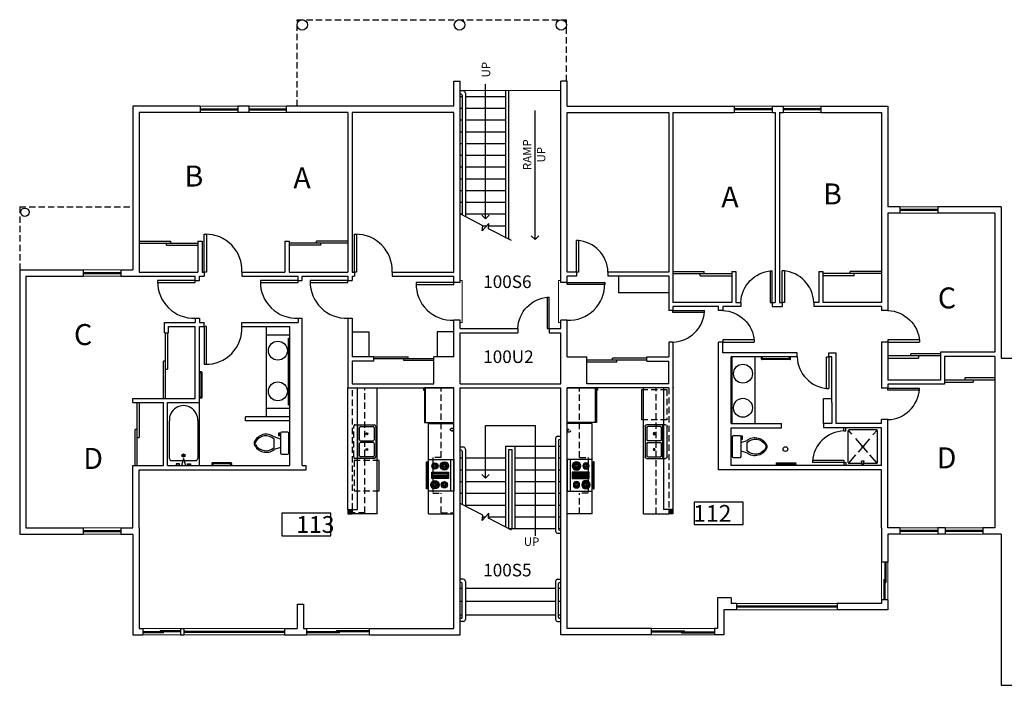
# Model space of a CAD drawing. Units: inches. Extents: x 24480 to 26754, y -6645 to -5222.
# Drawn here: x 24480 to 25419, y -6549 to -5914 of the extents above; entities that cross this region are included whole.
import ezdxf

# ---------------------------------------------------------------- set-up
doc = ezdxf.new("R2010")
doc.units = ezdxf.units.IN
doc.header["$LTSCALE"] = 48
doc.header["$MEASUREMENT"] = 0
doc.linetypes.add('HIDDEN2', pattern=[0.1875, 0.125, -0.0625])
for name, color, linetype in [('CABINETS', 7, 'Continuous'), ('Counters', 3, 'Continuous'), ('Doors', 2, 'Continuous'), ('MISC.', 1, 'Continuous'), ('PLUMBING&KIT', 4, 'Continuous'), ('ROOM_NO', 7, 'Continuous'), ('SECONDWALL', 8, 'Continuous'), ('SHELVES-BENCH', 6, 'Continuous'), ('Stairs', 1, 'Continuous'), ('Suite Room Number', 1, 'Continuous'), ('TEXT', 3, 'Continuous'), ('Walls', 5, 'Continuous'), ('Windows', 4, 'Continuous')]:
    doc.layers.add(name, color=color, linetype=linetype)
doc.styles.add('ATTR', font='romans.shx', dxfattribs={"width": 0.8, "height": 1.04})
doc.styles.get("Standard").update_dxf_attribs({"font": 'techb___.ttf'})
doc.dimstyles.get("Standard").update_dxf_attribs({"dimscale": 40, "dimtxt": 0.18, "dimasz": 0.18, "dimexe": 0.18, "dimexo": 0.0625, "dimgap": 0.09, "dimtad": 1, "dimtih": 1, "dimtoh": 1, "dimdec": 4, "dimzin": 3, "dimdsep": 46, "dimlunit": 4, "dimtxsty": 'Standard', "dimcen": 0.09, "dimadec": 0, "dimazin": 0, "dimtfac": 1, "dimtdec": 4, "dimtofl": 0, "dimtmove": 0, "dimatfit": 3, "dimldrblk": 'OPEN90', "dimfxl": 1, "dimtolj": 1, "dimtzin": 0, "dimarcsym": 0})

# ---------------------------------------------------------------- blocks, each defined once
blk = doc.blocks.new('_Open90')
at = {"color": 0, "linetype": 'ByBlock', "lineweight": -2}
for p, q in [((0, 0), (-1, 0)), ((-0.5, 0.5), (0, 0)), ((0, 0), (-0.5, -0.5))]:
    blk.add_line(p, q, dxfattribs=at)
blk = doc.blocks.new('DO-2-6')
at = {"layer": 'Doors'}
for p, q in [((-2, -30), (-2, 0)), ((-2, 0), (0, 0)), ((0, 0), (0, -30)), ((-2, -30), (0, -30))]:
    blk.add_line(p, q, dxfattribs=at)
blk.add_arc((1.02, 0.97), 31.04, 181.79161, 266.26635, dxfattribs=at)
blk = doc.blocks.new('TOILET')
for p, q in [((0, 9.5), (0, -9.5)), ((7, 10.5), (1, 10.5)), ((8, -9.5), (8, 9.5)), ((8, 4), (14, 6)), ((14, 4), (14, -4)), ((8, -4), (14, -6)), ((8, -7), (9.5, -7)), ((8.5, -8), (8, -8)), ((8.5, -10), (8.5, -8)), ((9.5, -7), (9.5, -10)), ((1, -10.5), (7, -10.5)), ((9.5, -10), (8.5, -10))]:
    blk.add_line(p, q)
for centre, radius, start, end in [((1, 9.5), 1, 90, 180), ((7, 9.5), 1, 0, 90), ((21.58, -3.52), 12.17, 22.02843, 128.53071), ((21.82, -4.2), 11.33, 31.05301, 133.63209), ((27.88, 0), 4, 335.73182, 24.26817), ((29, 0), 4, 344.86053, 15.13947), ((21.58, 3.52), 12.17, 231.46911, 337.97143), ((21.82, 4.2), 11.33, 226.36773, 328.94682), ((1, -9.5), 1, 180, 270), ((7, -9.5), 1, 270, 0)]:
    blk.add_arc(centre, radius, start, end)
at = {"style": 'ATTR', "width": 0.8, "flags": 9}
blk.add_attdef('ESTCODE', (0, 0), '', height=0.000000846, rotation=90, dxfattribs=at)
blk = doc.blocks.new('DBLSK32T')
for p, q in [((-16, -4), (16, -4)), ((-0.75, -18.5), (-0.75, -6.5)), ((0.75, -6.5), (0.75, -18.5))]:
    blk.add_line(p, q)
for points in [[(-14.5, 0), (14.5, 0)], [(-16, -19.5), (-16, -1.5)], [(-14.5, -18.5), (-14.5, -6.5)], [(-13.5, -5.5), (-1.75, -5.5)], [(1.75, -5.5), (13.5, -5.5)], [(14.5, -6.5), (14.5, -18.5)], [(16, -1.5), (16, -19.5)], [(14.5, -21), (-14.5, -21)], [(-1.75, -19.5), (-13.5, -19.5)], [(13.5, -19.5), (1.75, -19.5)]]:
    blk.add_lwpolyline(points)
for centre, radius in [((-7.5, -12.5), 1), ((-7.5, -12.5), 0.5), ((7.5, -12.5), 1), ((7.5, -12.5), 0.5)]:
    blk.add_circle(centre, radius)
for centre, radius, start, end in [((-14.5, -1.5), 1.5, 90, 180), ((14.5, -1.5), 1.5, 0, 90), ((-13.5, -6.5), 1, 90, 180), ((-1.75, -6.5), 1, 0, 90), ((1.75, -6.5), 1, 90, 180), ((13.5, -6.5), 1, 0, 90), ((-13.5, -18.5), 1, 180, 270), ((-1.75, -18.5), 1, 270, 0), ((1.75, -18.5), 1, 180, 270), ((13.5, -18.5), 1, 270, 0), ((-14.5, -19.5), 1.5, 180, 270), ((14.5, -19.5), 1.5, 270, 0)]:
    blk.add_arc(centre, radius, start, end)
blk = doc.blocks.new('RGOVN30T')
for p, q in [((0, -3), (30, -3)), ((12, -6), (18, -6)), ((13, -20), (13, -6)), ((14, -6), (14, -20)), ((15, -20), (15, -6)), ((16, -6), (16, -20)), ((17, -20), (17, -6)), ((6, -24), (6, -25)), ((8, -25), (8, -24)), ((18, -20), (12, -20)), ((22, -25), (22, -24)), ((24, -24), (24, -25))]:
    blk.add_line(p, q)
for points in [[(0, -24), (0, 0), (30, 0), (30, -24)], [(12, -21), (12, -5), (18, -5), (18, -21)], [(2, -26), (2, -25), (28, -25), (28, -26)]]:
    blk.add_lwpolyline(points, close=True)
for centre, radius in [((6, -9), 4), ((6, -9), 3), ((6, -9), 2), ((6, -9), 1), ((24, -9), 3), ((24, -9), 2), ((24, -9), 1), ((6, -18), 3), ((6, -18), 2), ((6, -18), 1), ((24, -18), 4), ((24, -18), 3), ((24, -18), 2), ((24, -18), 1)]:
    blk.add_circle(centre, radius)
blk = doc.blocks.new('REF2DT')
for p, q in [((0, -27.00004), (33, -27.00004)), ((31, -29.00004), (31, -28.00004)), ((32, -28.00004), (32, -29.00004)), ((32, -29.00004), (31, -29.00004))]:
    blk.add_line(p, q)
blk.add_lwpolyline([(0, -28.00004), (0, 0), (33, 0), (33, -28.00004)], close=True)

msp = doc.modelspace()

# ---------------------------------------------------------------- hatches: boundary and pattern name
at = {"layer": 'Walls'}
for points in [[(24797.02, -6381.35), (24793.02, -6381.35), (24793.02, -6385.35), (24797.02, -6385.35)], [(25103.02, -6385.35), (25099.02, -6385.35), (25099.02, -6381.35), (25103.02, -6381.35)]]:
    msp.add_hatch(color=256, dxfattribs=at).paths.add_polyline_path(points)

# ---------------------------------------------------------------- linework, layer by layer
for p, q in [((24802.52, -6332.52), (24802.52, -6300.52)), ((24805.02, -6315.77), (24817.02, -6315.77)), ((24817.02, -6317.27), (24805.02, -6317.27))]:
    msp.add_line(p, q)
for points in [[(24800.02, -6300.52), (24818.02, -6300.52)], [(24804.02, -6314.77), (24804.02, -6303.02)], [(24805.02, -6302.02), (24817.02, -6302.02)], [(24818.02, -6303.02), (24818.02, -6314.77)], [(24819.52, -6302.02), (24819.52, -6331.02)], [(24804.02, -6330.02), (24804.02, -6318.27)], [(24818.02, -6318.27), (24818.02, -6330.02)], [(24818.02, -6332.52), (24800.02, -6332.52)], [(24817.02, -6331.02), (24805.02, -6331.02)]]:
    msp.add_lwpolyline(points)
at = {"linetype": 'HIDDEN2'}
msp.add_lwpolyline([(24798.52, -6331.02), (24798.52, -6302.02)], dxfattribs=at)
for centre, radius in [((24811.02, -6309.02), 1), ((24811.02, -6309.02), 0.5), ((24811.02, -6324.02), 1), ((24811.02, -6324.02), 0.5)]:
    msp.add_circle(centre, radius)
for centre, start, end in [((24800.02, -6302.02), 90, 180), ((24800.02, -6331.02), 180, 270)]:
    msp.add_arc(centre, 1.5, start, end, dxfattribs=at)
for centre, radius, start, end in [((24818.02, -6302.02), 1.5, 0, 90), ((24805.02, -6303.02), 1, 90, 180), ((24817.02, -6303.02), 1, 0, 90), ((24805.02, -6314.77), 1, 180, 270), ((24805.02, -6318.27), 1, 90, 180), ((24817.02, -6314.77), 1, 270, 0), ((24817.02, -6318.27), 1, 0, 90), ((24805.02, -6330.02), 1, 180, 270), ((24817.02, -6330.02), 1, 270, 0), ((24818.02, -6331.02), 1.5, 270, 0)]:
    msp.add_arc(centre, radius, start, end)
at = {"layer": 'CABINETS', "linetype": 'HIDDEN2'}
for p, q in [((24797.52, -6381.35), (24797.52, -6265.35)), ((24809.02, -6384.35), (24809.02, -6265.35)), ((24882.02, -6331.7), (24882.02, -6265.35)), ((25014.02, -6331.7), (25014.02, -6265.35)), ((25087.02, -6385.35), (25087.02, -6265.35)), ((25099.02, -6265.35), (25099.02, -6381.35)), ((24874.02, -6331.7), (24874.02, -6365.7)), ((24882.02, -6331.7), (24874.02, -6331.7)), ((25014.02, -6331.7), (25022.02, -6331.7)), ((25022.02, -6331.7), (25022.02, -6365.7)), ((24874.02, -6365.7), (24882.02, -6365.7)), ((24882.02, -6384.35), (24882.02, -6365.7)), ((25022.02, -6365.7), (25014.02, -6365.7)), ((25014.02, -6385.35), (25014.02, -6365.7)), ((24809.02, -6384.35), (24797.02, -6384.35)), ((24882.02, -6384.35), (24894.02, -6384.35))]:
    msp.add_line(p, q, dxfattribs=at)
at = {"layer": 'Counters'}
for p, q in [((24715.02, -6206.85), (24715.02, -6292.85)), ((25181.02, -6235.85), (25181.02, -6299.35)), ((24821.02, -6385.35), (24821.02, -6265.35)), ((25075.02, -6385.35), (25075.02, -6265.35)), ((24870.02, -6333.7), (24870.02, -6299.35)), ((24870.02, -6299.35), (24894.02, -6299.35)), ((25026.02, -6299.35), (25002.02, -6299.35)), ((25026.02, -6333.7), (25026.02, -6299.35)), ((24870.02, -6385.35), (24870.02, -6363.7)), ((25026.02, -6385.35), (25026.02, -6363.7)), ((24821.02, -6385.35), (24797.02, -6385.35)), ((24870.02, -6385.35), (24894.02, -6385.35)), ((25026.02, -6385.35), (25002.02, -6385.35)), ((25075.02, -6385.35), (25099.02, -6385.35))]:
    msp.add_line(p, q, dxfattribs=at)
at = {"layer": 'Doors'}
for p, q in [((24656.02, -6118.85), (24658.02, -6118.85)), ((24656.02, -6154.85), (24656.02, -6118.85)), ((24658.02, -6118.85), (24658.02, -6154.85)), ((24799.28, -6118.85), (24801.28, -6118.85)), ((24799.28, -6154.85), (24799.28, -6118.85)), ((24801.28, -6118.85), (24801.28, -6154.85)), ((24594.02, -6125.35), (24624.06, -6125.35)), ((24594.02, -6127.35), (24624.06, -6127.35)), ((24619.97, -6127.35), (24650.02, -6127.35)), ((24619.97, -6129.35), (24619.97, -6127.35)), ((24619.97, -6129.35), (24650.02, -6129.35)), ((24624.06, -6127.35), (24624.06, -6125.35)), ((24793.02, -6127.35), (24737.02, -6127.35)), ((24767.06, -6127.35), (24737.02, -6127.35)), ((24767.06, -6129.35), (24737.02, -6129.35)), ((24793.02, -6125.35), (24762.97, -6125.35)), ((24762.97, -6127.35), (24762.97, -6125.35)), ((24767.06, -6129.35), (24767.06, -6127.35)), ((24658.02, -6154.85), (24656.02, -6154.85)), ((24801.28, -6154.85), (24799.28, -6154.85)), ((25103.02, -6154.35), (25132.91, -6154.35)), ((25103.02, -6156.35), (25132.91, -6156.35)), ((25128.82, -6158.35), (25128.82, -6156.35)), ((25128.82, -6156.35), (25159.02, -6156.35)), ((25128.82, -6158.35), (25159.02, -6158.35)), ((25132.91, -6156.35), (25132.91, -6154.35)), ((25275.95, -6156.35), (25246.02, -6156.35)), ((25275.95, -6158.35), (25246.02, -6158.35)), ((25271.87, -6156.35), (25271.87, -6154.35)), ((25302.02, -6154.35), (25271.87, -6154.35)), ((25302.02, -6156.35), (25271.87, -6156.35)), ((25275.95, -6158.35), (25275.95, -6156.35)), ((24611.52, -6162.85), (24611.52, -6164.85)), ((24647.52, -6162.85), (24611.52, -6162.85)), ((24611.52, -6164.85), (24647.52, -6164.85)), ((24647.52, -6164.85), (24647.52, -6162.85)), ((24709.52, -6162.85), (24709.52, -6164.85)), ((24745.52, -6162.85), (24709.52, -6162.85)), ((24709.52, -6164.85), (24745.52, -6164.85)), ((24745.52, -6164.85), (24745.52, -6162.85)), ((24757.02, -6162.85), (24757.02, -6164.85)), ((24793.02, -6162.85), (24757.02, -6162.85)), ((24757.02, -6164.85), (24793.02, -6164.85)), ((24793.02, -6164.85), (24793.02, -6162.85)), ((24858.02, -6164.85), (24858.02, -6166.85)), ((24894.02, -6164.85), (24858.02, -6164.85)), ((24858.02, -6166.85), (24894.02, -6166.85)), ((24894.02, -6166.85), (24894.02, -6164.85)), ((25002.02, -6164.85), (25038.02, -6164.85)), ((25002.02, -6166.85), (25002.02, -6164.85)), ((25038.02, -6166.85), (25002.02, -6166.85)), ((25038.02, -6164.85), (25038.02, -6166.85)), ((24619.02, -6275.35), (24619.02, -6212.86)), ((24621.02, -6212.86), (24621.02, -6247.4)), ((24658.02, -6206.85), (24656.02, -6206.85)), ((24656.02, -6206.85), (24656.02, -6242.85)), ((24658.02, -6242.85), (24658.02, -6206.85)), ((25358.02, -6234.85), (25308.02, -6234.85)), ((25329.77, -6234.85), (25329.77, -6232.85)), ((25358.02, -6232.85), (25329.77, -6232.85)), ((25337.31, -6234.85), (25337.31, -6236.85)), ((24617.02, -6275.35), (24617.02, -6239.85)), ((24619.02, -6239.85), (24617.02, -6239.85)), ((24656.02, -6242.85), (24658.02, -6242.85)), ((24817.91, -6235.85), (24850.55, -6235.85)), ((24875.02, -6237.6), (24817.91, -6237.6)), ((24846.47, -6239.35), (24846.47, -6237.6)), ((24875.02, -6239.35), (24846.47, -6239.35)), ((24850.55, -6237.6), (24850.55, -6235.85)), ((24850.55, -6237.6), (24850.55, -6235.85)), ((25021.02, -6238.72), (25078.12, -6238.72)), ((25021.02, -6240.47), (25049.57, -6240.47)), ((25045.48, -6238.72), (25045.48, -6236.97)), ((25078.12, -6236.97), (25045.48, -6236.97)), ((25045.48, -6238.72), (25045.48, -6236.97)), ((25049.57, -6240.47), (25049.57, -6238.72)), ((25308.02, -6236.85), (25337.31, -6236.85)), ((24619.02, -6247.4), (24621.02, -6247.4)), ((25410.02, -6257.85), (25362.02, -6257.85)), ((25362.02, -6259.85), (25389.31, -6259.85)), ((25381.77, -6257.85), (25381.77, -6255.85)), ((25410.02, -6255.85), (25381.77, -6255.85)), ((25389.31, -6257.85), (25389.31, -6259.85)), ((24592.02, -6339.35), (24592.02, -6279.35)), ((24594.02, -6279.35), (24594.02, -6312.64)), ((24590.02, -6339.35), (24590.02, -6305.1)), ((24592.02, -6305.1), (24590.02, -6305.1)), ((25266.02, -6306.35), (25266.02, -6303.35)), ((25266.02, -6306.35), (25268.02, -6306.35)), ((25268.02, -6306.35), (25268.02, -6303.35)), ((24592.02, -6312.64), (24594.02, -6312.64)), ((25266.02, -6336.35), (25266.02, -6339.35)), ((25266.02, -6336.35), (25268.02, -6336.35)), ((25268.02, -6336.35), (25268.02, -6339.35))]:
    msp.add_line(p, q, dxfattribs=at)
for centre, start, end in [((24657.52, -6153.37), 357.55649, 90.82965), ((24800.78, -6153.37), 357.55649, 90.82965), ((24646.05, -6164.35), 179.17035, 272.44351), ((24744.05, -6164.35), 179.17035, 272.44351), ((24791.55, -6164.35), 179.17035, 272.44351), ((24892.55, -6166.35), 179.17035, 272.44351), ((25003.49, -6166.35), 267.55649, 0.82965), ((24657.52, -6208.32), 269.17035, 2.44351)]:
    msp.add_arc(centre, 34.53, start, end, dxfattribs=at)
at = {"layer": 'MISC.'}
msp.add_line((25103.02, -6264.6), (25103.76, -6265.35), dxfattribs=at)
for centre, radius in [((24749.52, -5919.31), 5), ((24899.52, -5919.31), 5), ((24996.52, -5919.31), 5), ((24485.02, -6097.85), 4)]:
    msp.add_circle(centre, radius, dxfattribs=at)
at = {"layer": 'PLUMBING&KIT'}
for p, q in [((24736.52, -6281.85), (24736.52, -6217.85)), ((24736.52, -6217.85), (24737.52, -6217.85)), ((25159.52, -6299.35), (25159.52, -6235.85)), ((25187.48, -6237.85), (25187.48, -6235.85)), ((25214.65, -6238.35), (25187.98, -6238.35)), ((25188.48, -6236.85), (25188.48, -6235.85)), ((25188.98, -6237.35), (25213.65, -6237.35)), ((25214.15, -6236.85), (25214.15, -6235.85)), ((25215.15, -6237.85), (25215.15, -6235.85)), ((24653.52, -6250.09), (24651.52, -6250.09)), ((24652.52, -6251.09), (24651.52, -6251.09)), ((24653.02, -6273.59), (24653.02, -6251.59)), ((24654.02, -6274.59), (24654.02, -6250.59)), ((25073.19, -6295.84), (25073.19, -6266.84)), ((24652.52, -6274.09), (24651.52, -6274.09)), ((24653.52, -6275.09), (24651.52, -6275.09)), ((24651.52, -6339.35), (24651.52, -6279.35)), ((24737.5, -6281.85), (24736.52, -6281.85)), ((24727.12, -6311.1), (24727.12, -6308.1)), ((24727.12, -6308.1), (24728.12, -6308.1)), ((24728.12, -6308.1), (24728.12, -6310.1)), ((24728.62, -6308.6), (24728.62, -6327.6)), ((24735.62, -6307.6), (24729.62, -6307.6)), ((24736.62, -6327.6), (24736.62, -6308.6)), ((25270.02, -6336.35), (25270.02, -6306.35)), ((25273.72, -6309.46), (25270.36, -6305.59)), ((25297.02, -6305.35), (25271.02, -6305.35)), ((25297.67, -6305.59), (25293.76, -6310.1)), ((25298.02, -6336.35), (25298.02, -6306.35)), ((24728.62, -6314.1), (24722.62, -6312.1)), ((24722.62, -6322.1), (24722.62, -6314.1)), ((24728.62, -6311.1), (24727.12, -6311.1)), ((24728.12, -6310.1), (24728.62, -6310.1)), ((25288.89, -6326.97), (25277.39, -6313.7)), ((25290.35, -6314.04), (25279.57, -6326.48)), ((24636.27, -6330.76), (24636.27, -6328.76)), ((24728.62, -6322.1), (24722.62, -6324.1)), ((24729.62, -6328.6), (24735.62, -6328.6)), ((24735.52, -6328.6), (24735.62, -6328.6)), ((24632.33, -6337.85), (24629.33, -6337.85)), ((24629.33, -6337.85), (24629.33, -6338.85)), ((24632.33, -6339.35), (24632.33, -6337.85)), ((24636.17, -6332.74), (24634.46, -6339.35)), ((24635.27, -6329.76), (24637.27, -6329.76)), ((24636.17, -6332.74), (24638.08, -6339.35)), ((24640.01, -6337.85), (24643.01, -6337.85)), ((24640.01, -6339.35), (24640.01, -6337.85)), ((24643.01, -6337.85), (24643.01, -6338.85)), ((24663.16, -6337.35), (24663.16, -6339.35)), ((24681.66, -6336.85), (24663.66, -6336.85)), ((24680.66, -6337.85), (24664.66, -6337.85)), ((24682.16, -6337.35), (24682.16, -6339.35)), ((24822.85, -6363.59), (24822.85, -6334.59)), ((25201.33, -6337.35), (25201.33, -6339.35)), ((25201.83, -6336.85), (25219.83, -6336.85)), ((25202.83, -6337.85), (25218.83, -6337.85)), ((25220.33, -6337.35), (25220.33, -6339.35)), ((25277.15, -6329.27), (25270.36, -6337.1)), ((25283.29, -6337.35), (25271.02, -6337.35)), ((25285.42, -6335.31), (25282.67, -6335.31)), ((25283.91, -6339.35), (25282.67, -6335.31)), ((25284.18, -6339.35), (25285.42, -6335.31)), ((25297.02, -6337.35), (25284.79, -6337.35)), ((25297.67, -6337.1), (25290.84, -6329.22)), ((24629.33, -6338.85), (24631.33, -6338.85)), ((24631.33, -6338.85), (24631.33, -6339.35)), ((24643.01, -6338.85), (24641.01, -6338.85)), ((24641.01, -6338.85), (24641.01, -6339.35)), ((24664.16, -6338.35), (24664.16, -6339.35)), ((24681.16, -6338.35), (24681.16, -6339.35)), ((25202.33, -6338.35), (25202.33, -6339.35)), ((25219.33, -6338.35), (25219.33, -6339.35))]:
    msp.add_line(p, q, dxfattribs=at)
at = {"layer": 'PLUMBING&KIT', "linetype": 'HIDDEN2'}
for p, q in [((25073.19, -6266.84), (25097.19, -6266.84)), ((25097.19, -6266.84), (25097.19, -6295.84)), ((25097.19, -6295.84), (25073.19, -6295.84)), ((24822.85, -6334.59), (24798.85, -6334.59)), ((24798.85, -6334.59), (24798.85, -6363.59)), ((24798.85, -6363.59), (24822.85, -6363.59))]:
    msp.add_line(p, q, dxfattribs=at)
at = {"layer": 'PLUMBING&KIT'}
for points in [[(24622.77, -6332.76), (24622.77, -6296.76)], [(24649.77, -6296.76), (24649.77, -6332.76)], [(24648.27, -6334.76), (24624.27, -6334.76)]]:
    msp.add_lwpolyline(points, dxfattribs=at)
for centre, radius in [((24726.26, -6229.84), 9.04), ((25169.78, -6251.75), 9.04), ((24726.26, -6268.61), 9.04), ((25169.78, -6284.29), 9.04), ((24636.27, -6329.76), 1.5), ((24636.27, -6329.76), 1), ((25210.26, -6323.64), 2.27), ((25284.02, -6321.35), 0.789)]:
    msp.add_circle(centre, radius, dxfattribs=at)
for centre, radius, start, end in [((25187.98, -6237.85), 0.5, 180, 270), ((25188.98, -6236.85), 0.5, 180, 270), ((25213.65, -6236.85), 0.5, 270, 0), ((25214.65, -6237.85), 0.5, 270, 0), ((24652.52, -6251.59), 0.5, 0, 90), ((24653.52, -6250.59), 0.5, 0, 90), ((24652.52, -6273.59), 0.5, 270, 0), ((24653.52, -6274.59), 0.5, 270, 0), ((24636.27, -6295.78), 13.54, 355.83764, 184.16236), ((24715.03, -6321.62), 12.17, 51.46911, 157.97143), ((24729.62, -6308.6), 1, 90, 180), ((24735.62, -6308.6), 1, 0, 90), ((25271.02, -6306.35), 1, 90, 180), ((25297.02, -6306.35), 1, 0, 90), ((24707.62, -6318.1), 4, 164.86053, 195.13947), ((24715.03, -6314.58), 12.17, 202.02843, 308.53071), ((24708.74, -6318.1), 4, 155.73182, 204.26817), ((24714.8, -6322.3), 11.33, 46.36773, 148.94682), ((24714.8, -6313.9), 11.33, 211.05301, 313.63209), ((24729.62, -6327.6), 1, 180, 270), ((24735.62, -6327.6), 1, 270, 0), ((24624.88, -6332.75), 2.11, 180.50347, 253.23632), ((24647.66, -6332.75), 2.11, 286.76368, 359.49653), ((24663.66, -6337.35), 0.5, 90, 180), ((24664.66, -6338.35), 0.5, 90, 180), ((24680.66, -6338.35), 0.5, 0, 90), ((24681.66, -6337.35), 0.5, 0, 90), ((25201.83, -6337.35), 0.5, 90, 180), ((25202.83, -6338.35), 0.5, 90, 180), ((25218.83, -6338.35), 0.5, 0, 90), ((25219.83, -6337.35), 0.5, 0, 90), ((25271.02, -6336.35), 1, 180, 270), ((25297.02, -6336.35), 1, 270, 0)]:
    msp.add_arc(centre, radius, start, end, dxfattribs=at)
at = {"layer": 'ROOM_NO'}
for points in [[(25123.23, -6395.69), (25169.89, -6395.69), (25169.89, -6374.13), (25123.23, -6374.13)], [(24730, -6406.37), (24776.66, -6406.37), (24776.66, -6384.8), (24730, -6384.8)]]:
    msp.add_lwpolyline(points, close=True, dxfattribs=at)
at = {"layer": 'SECONDWALL', "lineweight": 18}
msp.add_line((24900.02, -5981.85), (24996.02, -5981.85), dxfattribs=at)
at = {"layer": 'SHELVES-BENCH'}
for p, q in [((25051.02, -6158.85), (25051.02, -6174.85)), ((25099.02, -6174.85), (25051.02, -6174.85)), ((24715.02, -6214.85), (24737.52, -6214.85)), ((24797.02, -6211.85), (24813.02, -6211.85)), ((24813.02, -6211.85), (24813.02, -6235.85)), ((24894.02, -6211.85), (24878.02, -6211.85)), ((24878.02, -6211.85), (24878.02, -6235.85)), ((25246.52, -6275.35), (25254.52, -6275.35)), ((25246.52, -6299.35), (25246.52, -6275.35)), ((24737.5, -6284.85), (24715.02, -6284.85))]:
    msp.add_line(p, q, dxfattribs=at)
at = {"layer": 'Stairs'}
for p, q in [((24903.02, -5982.24), (24900.02, -5982.24)), ((24901.02, -5985.24), (24900.02, -5985.24)), ((24900.02, -5987.42), (24902.02, -5987.42)), ((24902.02, -5986.24), (24902.02, -6100.55)), ((24905.02, -5984.24), (24905.02, -6102.11)), ((24905.02, -5987.42), (24943.52, -5987.42)), ((24943.52, -6122.12), (24943.52, -5981.85)), ((24946.52, -6123.67), (24946.52, -5981.85)), ((24900.02, -5998.63), (24902.02, -5998.63)), ((24905.02, -5998.63), (24943.52, -5998.63)), ((24900.02, -6009.84), (24902.02, -6009.84)), ((24905.02, -6009.84), (24943.52, -6009.84)), ((24900.02, -6021.05), (24902.02, -6021.05)), ((24905.02, -6021.05), (24943.52, -6021.05)), ((24900.02, -6032.26), (24902.02, -6032.26)), ((24905.02, -6032.26), (24943.52, -6032.26)), ((24900.02, -6043.47), (24902.02, -6043.47)), ((24905.02, -6043.47), (24943.52, -6043.47)), ((24900.02, -6054.68), (24902.02, -6054.68)), ((24905.02, -6054.68), (24943.52, -6054.68)), ((24900.02, -6065.89), (24902.02, -6065.89)), ((24905.02, -6065.89), (24943.52, -6065.89)), ((24900.02, -6077.1), (24902.02, -6077.1)), ((24905.02, -6077.1), (24943.52, -6077.1)), ((24900.02, -6088.31), (24902.02, -6088.31)), ((24905.02, -6088.31), (24943.52, -6088.31)), ((24900.02, -6099.52), (24902.02, -6099.52)), ((24921.67, -6110.82), (24900.03, -6099.51)), ((24905.02, -6099.52), (24943.52, -6099.52)), ((24927.41, -6108.64), (24921.12, -6115.7)), ((24921.12, -6115.7), (24921.67, -6110.82)), ((24921.5, -6110.73), (24925.56, -6110.73)), ((24927.05, -6113.63), (24927.41, -6108.64)), ((24927.26, -6110.73), (24943.52, -6110.73)), ((24948.92, -6124.91), (24927.05, -6113.63)), ((24943.15, -6121.94), (24943.52, -6121.94)), ((24991.02, -6313.45), (24991.02, -6401.85)), ((24993.02, -6311.45), (24996.02, -6311.45)), ((24994.02, -6315.45), (24994.02, -6399.85)), ((24995.02, -6314.45), (24996.02, -6314.45)), ((24903.02, -6321.78), (24900.02, -6321.78)), ((24901.02, -6324.78), (24900.02, -6324.78)), ((24902.02, -6325.78), (24902.02, -6376.54)), ((24905.02, -6323.78), (24905.02, -6378.11)), ((24943.52, -6320.91), (24991.02, -6320.91)), ((24943.52, -6398.12), (24943.52, -6320.91)), ((24946.52, -6399.67), (24946.52, -6323.91)), ((24946.52, -6323.91), (24949.52, -6323.91)), ((24949.52, -6399.38), (24949.52, -6323.91)), ((24952.52, -6399.38), (24952.52, -6320.91)), ((24994.02, -6320.91), (24996.02, -6320.91)), ((24900.02, -6332.12), (24902.02, -6332.12)), ((24905.02, -6332.12), (24943.52, -6332.12)), ((24952.52, -6332.12), (24991.02, -6332.12)), ((24994.02, -6332.12), (24996.02, -6332.12)), ((24900.02, -6343.33), (24902.02, -6343.33)), ((24905.02, -6343.33), (24943.52, -6343.33)), ((24952.52, -6343.33), (24991.02, -6343.33)), ((24994.02, -6343.33), (24996.02, -6343.33)), ((24900.02, -6354.54), (24902.02, -6354.54)), ((24905.02, -6354.54), (24943.52, -6354.54)), ((24952.52, -6354.54), (24991.02, -6354.54)), ((24994.02, -6354.54), (24996.02, -6354.54)), ((24900.02, -6365.75), (24902.02, -6365.75)), ((24905.02, -6365.75), (24943.52, -6365.75)), ((24952.52, -6365.75), (24991.02, -6365.75)), ((24994.02, -6365.75), (24996.02, -6365.75)), ((24921.67, -6386.81), (24900.03, -6375.51)), ((24905.02, -6376.96), (24943.52, -6376.96)), ((24927.41, -6384.64), (24921.12, -6391.7)), ((24927.05, -6389.62), (24927.41, -6384.64)), ((24952.52, -6376.96), (24991.02, -6376.96)), ((24990.31, -6376.96), (24991.02, -6376.96)), ((24994.02, -6376.96), (24996.02, -6376.96)), ((24921.12, -6391.7), (24921.67, -6386.81)), ((24921.52, -6388.17), (24924.27, -6388.17)), ((24948.92, -6400.91), (24927.05, -6389.62)), ((24927.15, -6388.17), (24943.52, -6388.17)), ((24952.52, -6388.17), (24991.02, -6388.17)), ((24994.02, -6388.17), (24996.02, -6388.17)), ((24946.52, -6399.38), (24991.02, -6399.38)), ((24993.02, -6403.85), (24996.02, -6403.85)), ((24994.02, -6399.38), (24996.02, -6399.38)), ((24995.02, -6400.85), (24996.02, -6400.85)), ((24903.02, -6447.77), (24900.02, -6447.77)), ((24901.02, -6450.77), (24900.02, -6450.77)), ((24905.02, -6449.77), (24905.02, -6485.98)), ((24991.02, -6449.77), (24991.02, -6485.98)), ((24993.02, -6447.77), (24996.02, -6447.77)), ((24995.02, -6450.77), (24996.02, -6450.77)), ((24900.02, -6456.1), (24902.02, -6456.1)), ((24902.02, -6483.98), (24902.02, -6451.77)), ((24905.02, -6456.1), (24991.02, -6456.1)), ((24994.02, -6483.98), (24994.02, -6451.77)), ((24994.02, -6456.1), (24996.02, -6456.1)), ((24902.02, -6468.85), (24900.02, -6468.85)), ((24991.02, -6468.85), (24905.02, -6468.85)), ((24996.02, -6468.85), (24994.02, -6468.85)), ((24900.02, -6481.6), (24902.02, -6481.6)), ((24901.02, -6484.98), (24900.02, -6484.98)), ((24903.02, -6487.98), (24900.02, -6487.98)), ((24905.02, -6481.6), (24991.02, -6481.6)), ((24993.02, -6487.98), (24996.02, -6487.98)), ((24994.02, -6481.6), (24996.02, -6481.6)), ((24995.02, -6484.98), (24996.02, -6484.98))]:
    msp.add_line(p, q, dxfattribs=at)
for centre, radius, start, end in [((24901.02, -5986.24), 1, 0, 90), ((24903.02, -5984.24), 2, 0, 90), ((24993.02, -6313.45), 2, 90, 180), ((24995.02, -6315.45), 1, 90, 180), ((24901.02, -6325.78), 1, 0, 90), ((24903.02, -6323.78), 2, 0, 90), ((24993.02, -6401.85), 2, 180, 270), ((24995.02, -6399.85), 1, 180, 270), ((24901.02, -6451.77), 1, 0, 90), ((24903.02, -6449.77), 2, 0, 90), ((24993.02, -6449.77), 2, 90, 180), ((24995.02, -6451.77), 1, 90, 180), ((24901.02, -6483.98), 1, 270, 0), ((24903.02, -6485.98), 2, 270, 0), ((24993.02, -6485.98), 2, 180, 270), ((24995.02, -6483.98), 1, 180, 270)]:
    msp.add_arc(centre, radius, start, end, dxfattribs=at)
at = {"layer": 'TEXT'}
msp.add_line((24971.77, -6406.35), (24971.77, -6301.19), dxfattribs=at)
at = {"layer": 'Walls', "linetype": 'HIDDEN2'}
for p, q in [((24744.52, -5914.31), (25001.52, -5914.31)), ((24744.52, -5996.85), (24744.52, -5914.31)), ((25001.52, -5972.85), (25001.52, -5914.31)), ((24480.02, -6092.85), (24480.02, -6152.85)), ((24480.02, -6092.85), (24586.01, -6092.85)), ((24892.11, -6303.78), (24894.02, -6303.78)), ((24892.11, -6306.26), (24894.02, -6306.26)), ((25003.92, -6305.05), (25002.02, -6305.05)), ((25003.92, -6307.53), (25002.02, -6307.53))]:
    msp.add_line(p, q, dxfattribs=at)
at = {"layer": 'Walls'}
for p, q in [((24894.02, -5972.85), (24900.02, -5972.85)), ((24894.02, -5996.85), (24894.02, -5972.85)), ((24900.02, -5996.85), (24900.02, -5972.85)), ((25002.02, -5972.85), (24996.02, -5972.85)), ((24996.02, -5996.85), (24996.02, -5972.85)), ((25002.02, -5996.85), (25002.02, -5972.85)), ((24588.02, -5996.85), (24588.02, -6152.85)), ((24652.02, -5996.85), (24588.02, -5996.85)), ((24652.02, -5996.85), (24652.02, -6002.85)), ((24688.02, -5996.85), (24688.02, -6002.85)), ((24698.52, -5996.85), (24688.02, -5996.85)), ((24698.52, -5996.85), (24698.52, -6002.85)), ((24793.02, -5996.85), (24734.52, -5996.85)), ((24734.52, -6002.85), (24734.52, -5996.85)), ((24894.02, -5996.85), (24793.02, -5996.85)), ((24900.02, -6158.35), (24900.02, -5996.85)), ((24996.02, -6158.35), (24996.02, -5996.85)), ((25002.02, -5996.85), (25103.02, -5996.85)), ((25103.02, -5996.85), (25161.52, -5996.85)), ((25161.52, -5996.85), (25161.52, -6002.85)), ((25197.52, -5996.85), (25197.52, -6002.85)), ((25197.52, -5996.85), (25208.02, -5996.85)), ((25208.02, -5996.85), (25208.02, -6002.85)), ((25244.02, -5996.85), (25244.02, -6002.85)), ((25244.02, -5996.85), (25308.02, -5996.85)), ((25308.02, -5996.85), (25308.02, -6092.85)), ((24594.02, -6002.85), (24594.02, -6154.85)), ((24652.02, -6002.85), (24594.02, -6002.85)), ((24698.52, -6002.85), (24688.02, -6002.85)), ((24793.02, -6002.85), (24734.52, -6002.85)), ((24793.02, -6002.85), (24793.02, -6154.85)), ((24797.02, -6002.85), (24797.02, -6154.85)), ((24894.02, -6002.85), (24797.02, -6002.85)), ((24894.02, -6154.85), (24894.02, -6002.85)), ((25002.02, -6154.85), (25002.02, -6002.85)), ((25002.02, -6002.85), (25099.02, -6002.85)), ((25099.02, -6002.85), (25099.02, -6154.85)), ((25103.02, -6002.85), (25103.02, -6183.85)), ((25103.02, -6002.85), (25161.52, -6002.85)), ((25197.52, -6002.85), (25200.52, -6002.85)), ((25200.52, -6002.85), (25200.52, -6183.85)), ((25204.52, -6002.85), (25208.02, -6002.85)), ((25204.52, -6002.85), (25204.52, -6183.85)), ((25244.02, -6002.85), (25302.02, -6002.85)), ((25302.02, -6002.85), (25302.02, -6183.85)), ((25319.52, -6092.85), (25308.02, -6092.85)), ((25319.52, -6092.85), (25319.52, -6098.85)), ((25416.02, -6092.85), (25355.52, -6092.85)), ((25355.52, -6092.85), (25355.52, -6098.85)), ((25416.02, -6092.85), (25416.02, -6236.85)), ((25308.02, -6098.85), (25308.02, -6191.6)), ((25319.52, -6098.85), (25308.02, -6098.85)), ((25410.02, -6098.85), (25355.52, -6098.85)), ((25410.02, -6098.85), (25410.02, -6231.35)), ((24650.02, -6125.35), (24650.02, -6154.85)), ((24650.02, -6125.35), (24654.02, -6125.35)), ((24654.02, -6125.35), (24654.02, -6154.85)), ((24733.02, -6125.35), (24733.02, -6154.85)), ((24733.02, -6125.35), (24737.02, -6125.35)), ((24737.02, -6125.35), (24737.02, -6154.85)), ((24480.02, -6152.85), (24540.52, -6152.85)), ((24480.02, -6152.85), (24480.02, -6404.85)), ((24486.02, -6158.85), (24540.52, -6158.85)), ((24486.02, -6158.85), (24486.02, -6398.85)), ((24540.52, -6152.85), (24540.52, -6158.85)), ((24576.52, -6152.85), (24576.52, -6158.85)), ((24576.52, -6152.85), (24588.02, -6152.85)), ((24576.52, -6158.85), (24647.52, -6158.85)), ((24594.02, -6154.85), (24650.02, -6154.85)), ((24647.52, -6162.85), (24647.52, -6158.85)), ((24651.52, -6162.85), (24651.52, -6158.85)), ((24651.52, -6158.85), (24656.02, -6158.85)), ((24654.02, -6154.85), (24656.02, -6154.85)), ((24656.02, -6154.85), (24656.02, -6158.85)), ((24692.02, -6154.85), (24692.02, -6158.85)), ((24692.02, -6154.85), (24733.02, -6154.85)), ((24692.02, -6158.85), (24745.52, -6158.85)), ((24737.02, -6154.85), (24793.02, -6154.85)), ((24745.52, -6162.85), (24745.52, -6158.85)), ((24749.52, -6162.85), (24749.52, -6158.85)), ((24749.52, -6158.85), (24793.02, -6158.85)), ((24793.02, -6158.85), (24793.02, -6162.85)), ((24797.02, -6154.85), (24799.28, -6154.85)), ((24797.02, -6158.85), (24797.02, -6162.85)), ((24797.02, -6158.85), (24799.28, -6158.85)), ((24799.28, -6154.85), (24799.28, -6158.85)), ((24835.28, -6154.85), (24835.28, -6158.85)), ((24835.28, -6154.85), (24894.02, -6154.85)), ((24835.28, -6158.85), (24894.02, -6158.85)), ((24894.02, -6164.85), (24894.02, -6158.85)), ((24900.02, -6164.85), (24900.02, -6158.35)), ((24996.02, -6164.85), (24996.02, -6158.35)), ((25011.02, -6154.85), (25002.02, -6154.85)), ((25011.02, -6158.85), (25002.02, -6158.85)), ((25002.02, -6164.85), (25002.02, -6158.85)), ((25011.02, -6154.85), (25011.02, -6158.85)), ((25041.02, -6154.85), (25041.02, -6158.85)), ((25099.02, -6154.85), (25041.02, -6154.85)), ((25099.02, -6158.85), (25041.02, -6158.85)), ((25099.02, -6158.85), (25099.02, -6191.6)), ((25159.02, -6154.35), (25163.02, -6154.35)), ((25159.02, -6154.35), (25159.02, -6183.85)), ((25163.02, -6154.35), (25163.02, -6183.85)), ((25242.02, -6154.35), (25246.02, -6154.35)), ((25242.02, -6154.35), (25242.02, -6183.85)), ((25246.02, -6154.35), (25246.02, -6183.85)), ((24647.52, -6162.85), (24651.52, -6162.85)), ((24745.52, -6162.85), (24749.52, -6162.85)), ((24793.02, -6162.85), (24797.02, -6162.85)), ((24900.02, -6164.85), (24894.02, -6164.85)), ((25002.02, -6164.85), (24996.02, -6164.85)), ((25159.02, -6183.85), (25103.02, -6183.85)), ((25146.52, -6187.85), (25103.02, -6187.85)), ((25103.02, -6187.85), (25103.02, -6191.6)), ((25146.52, -6191.6), (25146.52, -6187.85)), ((25150.52, -6187.85), (25150.52, -6191.6)), ((25167.77, -6187.85), (25150.52, -6187.85)), ((25163.02, -6183.85), (25167.77, -6183.85)), ((25167.77, -6183.85), (25167.77, -6187.85)), ((25197.77, -6183.85), (25200.52, -6183.85)), ((25197.77, -6183.85), (25197.77, -6187.85)), ((25197.77, -6187.85), (25207.27, -6187.85)), ((25204.52, -6183.85), (25207.27, -6183.85)), ((25207.27, -6183.85), (25207.27, -6187.85)), ((25242.02, -6183.85), (25237.27, -6183.85)), ((25237.27, -6183.85), (25237.27, -6187.85)), ((25302.02, -6187.85), (25237.27, -6187.85)), ((25302.02, -6183.85), (25246.02, -6183.85)), ((25302.02, -6187.85), (25302.02, -6191.6)), ((25103.02, -6191.6), (25099.02, -6191.6)), ((25150.52, -6191.6), (25146.52, -6191.6)), ((25308.02, -6191.6), (25302.02, -6191.6)), ((24618.02, -6212.86), (24618.02, -6202.85)), ((24618.02, -6202.85), (24647.52, -6202.85)), ((24647.52, -6198.85), (24647.52, -6202.85)), ((24647.52, -6198.85), (24651.52, -6198.85)), ((24651.52, -6198.85), (24651.52, -6202.85)), ((24651.52, -6202.85), (24656.02, -6202.85)), ((24656.02, -6206.85), (24656.02, -6202.85)), ((24692.02, -6206.85), (24692.02, -6202.85)), ((24692.02, -6202.85), (24745.52, -6202.85)), ((24745.52, -6198.85), (24749.52, -6198.85)), ((24745.52, -6198.85), (24745.52, -6202.85)), ((24749.52, -6339.35), (24749.52, -6198.85)), ((24793.02, -6198.85), (24797.02, -6198.85)), ((24793.02, -6198.85), (24793.02, -6265.35)), ((24797.02, -6198.85), (24797.02, -6235.85)), ((24894.02, -6235.85), (24894.02, -6200.85)), ((24900.02, -6200.85), (24894.02, -6200.85)), ((24900.02, -6208.85), (24900.02, -6200.85)), ((25002.02, -6200.85), (24996.02, -6200.85)), ((24996.02, -6208.85), (24996.02, -6200.85)), ((25002.02, -6235.85), (25002.02, -6200.85)), ((24618.02, -6212.86), (24622.02, -6212.86)), ((24622.02, -6206.85), (24647.52, -6206.85)), ((24622.02, -6212.86), (24622.02, -6206.85)), ((24647.52, -6275.35), (24647.52, -6206.85)), ((24651.52, -6279.35), (24651.52, -6206.85)), ((24651.52, -6206.85), (24656.02, -6206.85)), ((24692.02, -6206.85), (24737.52, -6206.85)), ((24737.52, -6339.35), (24737.52, -6206.85)), ((24900.02, -6208.85), (24955.04, -6208.85)), ((24900.02, -6261.35), (24900.02, -6212.85)), ((24900.02, -6212.85), (24955.04, -6212.85)), ((24955.04, -6208.85), (24955.04, -6212.85)), ((24985.04, -6208.85), (24996.02, -6208.85)), ((24985.04, -6208.85), (24985.04, -6212.85)), ((24985.04, -6212.85), (24996.02, -6212.85)), ((24996.02, -6261.35), (24996.02, -6212.85)), ((25099.02, -6221.6), (25099.02, -6235.85)), ((25103.02, -6221.6), (25099.02, -6221.6)), ((25103.02, -6221.6), (25103.02, -6385.35)), ((25150.52, -6221.6), (25146.52, -6221.6)), ((25146.52, -6343.35), (25146.52, -6221.6)), ((25150.52, -6231.85), (25150.52, -6221.6)), ((25302.02, -6221.6), (25302.02, -6265.6)), ((25308.02, -6221.6), (25302.02, -6221.6)), ((25308.02, -6221.6), (25308.02, -6257.85)), ((25221.52, -6231.85), (25150.52, -6231.85)), ((25221.52, -6235.85), (25221.52, -6231.85)), ((25251.52, -6231.85), (25258.52, -6231.85)), ((25251.52, -6235.85), (25251.52, -6231.85)), ((25258.52, -6299.35), (25258.52, -6231.85)), ((25358.02, -6231.35), (25358.02, -6257.85)), ((25410.02, -6231.35), (25358.02, -6231.35)), ((24817.91, -6235.85), (24796.97, -6235.85)), ((24817.91, -6239.85), (24797.02, -6239.85)), ((24797.02, -6239.85), (24797.02, -6261.35)), ((24817.91, -6239.85), (24817.91, -6235.85)), ((24894.02, -6235.85), (24875.02, -6235.85)), ((24875.02, -6261.35), (24875.02, -6235.85)), ((25002.02, -6235.85), (25021.02, -6235.85)), ((25021.02, -6261.35), (25021.02, -6235.85)), ((25078.12, -6235.85), (25099.02, -6235.85)), ((25078.12, -6239.85), (25078.12, -6235.85)), ((25078.12, -6239.85), (25099.02, -6239.85)), ((25099.02, -6261.35), (25099.02, -6239.85)), ((25158.52, -6299.35), (25158.52, -6235.85)), ((25221.52, -6235.85), (25158.52, -6235.85)), ((25254.52, -6235.85), (25251.52, -6235.85)), ((25254.52, -6279.35), (25254.52, -6235.85)), ((25362.02, -6235.35), (25362.02, -6261.85)), ((25410.02, -6235.35), (25362.02, -6235.35)), ((25410.02, -6235.35), (25410.02, -6398.85)), ((25416.02, -6236.85), (25433.52, -6236.85)), ((24797.02, -6261.35), (24875.02, -6261.35)), ((24900.02, -6261.35), (24996.02, -6261.35)), ((25099.02, -6261.35), (25021.02, -6261.35)), ((25358.02, -6257.85), (25308.02, -6257.85)), ((25308.02, -6261.85), (25308.02, -6265.6)), ((25362.02, -6261.85), (25308.02, -6261.85)), ((24793.02, -6265.35), (24894.02, -6265.35)), ((24793.02, -6381.35), (24793.02, -6265.35)), ((24802.02, -6381.35), (24802.02, -6265.35)), ((24894.02, -6494.85), (24894.02, -6265.35)), ((24900.02, -6265.35), (24996.02, -6265.35)), ((24900.02, -6500.85), (24900.02, -6265.35)), ((24996.02, -6500.85), (24996.02, -6265.35)), ((25002.02, -6494.85), (25002.02, -6265.35)), ((25099.02, -6265.35), (25002.02, -6265.35)), ((25094.02, -6265.35), (25094.02, -6381.35)), ((25308.02, -6265.6), (25302.02, -6265.6)), ((24588.02, -6279.35), (24588.02, -6275.35)), ((24588.02, -6275.35), (24647.52, -6275.35)), ((24588.02, -6279.35), (24617.02, -6279.35)), ((24617.02, -6339.35), (24617.02, -6279.35)), ((24621.02, -6339.35), (24621.02, -6279.35)), ((24621.02, -6279.35), (24651.52, -6279.35)), ((25254.52, -6279.35), (25254.52, -6283.35)), ((25254.52, -6283.35), (25254.52, -6299.35)), ((24737.52, -6292.85), (24695.52, -6292.85)), ((24695.52, -6296.85), (24695.52, -6292.85)), ((24737.52, -6296.85), (24695.52, -6296.85)), ((25158.52, -6299.35), (25206.52, -6299.35)), ((25206.52, -6303.35), (25206.52, -6299.35)), ((25246.52, -6299.35), (25246.52, -6303.35)), ((25254.52, -6299.35), (25246.52, -6299.35)), ((25302.02, -6299.35), (25258.52, -6299.35)), ((25302.02, -6299.35), (25302.02, -6295.6)), ((25308.02, -6295.6), (25302.02, -6295.6)), ((25308.02, -6398.85), (25308.02, -6295.6)), ((25158.52, -6303.35), (25206.52, -6303.35)), ((25158.52, -6339.35), (25158.52, -6303.35)), ((25302.02, -6303.35), (25246.52, -6303.35)), ((25302.02, -6339.35), (25302.02, -6303.35)), ((24588.02, -6398.85), (24588.02, -6339.35)), ((24588.02, -6339.35), (24617.02, -6339.35)), ((24594.02, -6398.85), (24594.02, -6343.35)), ((24594.02, -6343.35), (24749.52, -6343.35)), ((24621.02, -6339.35), (24737.52, -6339.35)), ((24749.52, -6339.35), (24753.27, -6339.35)), ((24749.52, -6343.35), (24753.27, -6343.35)), ((24753.27, -6343.35), (24753.27, -6339.35)), ((25302.02, -6343.35), (25146.52, -6343.35)), ((25302.02, -6339.35), (25158.52, -6339.35)), ((25302.02, -6398.85), (25302.02, -6343.35)), ((24793.02, -6381.35), (24793.02, -6385.35)), ((24793.02, -6381.35), (24802.02, -6381.35)), ((24797.02, -6381.35), (24797.02, -6385.35)), ((25103.02, -6381.35), (25094.02, -6381.35)), ((25099.02, -6381.35), (25099.02, -6385.35)), ((24793.02, -6385.35), (24797.02, -6385.35)), ((25103.02, -6385.35), (25099.02, -6385.35)), ((24486.02, -6398.85), (24540.52, -6398.85)), ((24540.52, -6398.85), (24540.52, -6404.85)), ((24576.52, -6398.85), (24576.52, -6404.85)), ((24576.52, -6398.85), (24588.02, -6398.85)), ((24594.02, -6398.85), (24594.02, -6494.85)), ((25302.02, -6398.85), (25302.02, -6431.35)), ((25319.52, -6398.85), (25308.02, -6398.85)), ((25319.52, -6398.85), (25319.52, -6404.85)), ((25355.52, -6398.85), (25355.52, -6404.85)), ((25362.52, -6398.85), (25355.52, -6398.85)), ((25362.52, -6398.85), (25362.52, -6404.85)), ((25410.02, -6398.85), (25398.52, -6398.85)), ((25398.52, -6398.85), (25398.52, -6404.85)), ((24480.02, -6404.85), (24540.52, -6404.85)), ((24576.52, -6404.85), (24588.02, -6404.85)), ((24588.02, -6404.85), (24588.02, -6500.85)), ((25319.52, -6404.85), (25308.02, -6404.85)), ((25308.02, -6404.85), (25308.02, -6431.35)), ((25362.52, -6404.85), (25355.52, -6404.85)), ((25416.02, -6404.85), (25398.52, -6404.85)), ((25416.02, -6404.85), (25416.02, -6548.85)), ((25308.02, -6431.35), (25302.02, -6431.35)), ((25158.52, -6465.35), (25145.52, -6465.35)), ((25145.52, -6465.35), (25145.52, -6494.85)), ((25158.52, -6465.35), (25158.52, -6470.85)), ((25308.02, -6467.35), (25302.02, -6467.35)), ((25302.02, -6467.35), (25302.02, -6470.85)), ((25308.02, -6467.35), (25308.02, -6476.85)), ((24744.52, -6471.35), (24750.52, -6471.35)), ((24744.52, -6471.35), (24744.52, -6494.85)), ((24750.52, -6471.35), (24750.52, -6494.85)), ((25163.52, -6476.85), (25151.52, -6476.85)), ((25151.52, -6476.85), (25151.52, -6494.85)), ((25163.52, -6470.85), (25158.52, -6470.85)), ((25163.52, -6470.85), (25163.52, -6476.85)), ((25302.02, -6470.85), (25259.52, -6470.85)), ((25259.52, -6470.85), (25259.52, -6476.85)), ((25308.02, -6476.85), (25259.52, -6476.85)), ((24594.02, -6494.85), (24597.52, -6494.85)), ((24597.52, -6494.85), (24597.52, -6500.85)), ((24633.52, -6494.85), (24633.52, -6500.85)), ((24633.52, -6494.85), (24636.52, -6494.85)), ((24636.52, -6494.85), (24636.52, -6500.85)), ((24732.52, -6494.85), (24732.52, -6500.85)), ((24732.52, -6494.85), (24744.02, -6494.85)), ((24744.02, -6494.85), (24744.52, -6494.85)), ((24750.52, -6494.85), (24753.52, -6494.85)), ((24753.52, -6494.85), (24753.52, -6500.85)), ((24813.52, -6500.85), (24813.52, -6494.85)), ((24813.52, -6494.85), (24894.02, -6494.85)), ((25082.52, -6494.85), (25002.02, -6494.85)), ((25082.52, -6500.85), (25082.52, -6494.85)), ((25142.52, -6494.85), (25142.52, -6500.85)), ((25145.52, -6494.85), (25142.52, -6494.85)), ((25151.52, -6494.85), (25151.52, -6500.85)), ((24588.02, -6500.85), (24597.52, -6500.85)), ((24633.52, -6500.85), (24636.52, -6500.85)), ((24732.52, -6500.85), (24744.02, -6500.85)), ((24744.02, -6500.85), (24753.52, -6500.85)), ((24813.52, -6500.85), (24900.02, -6500.85)), ((25082.52, -6500.85), (24996.02, -6500.85)), ((25151.52, -6500.85), (25142.52, -6500.85)), ((25416.02, -6548.85), (25476.52, -6548.85))]:
    msp.add_line(p, q, dxfattribs=at)
at = {"layer": 'Walls', "lineweight": 15}
for p, q in [((24900.02, -6162.85), (24902.02, -6162.85)), ((24902.02, -6202.85), (24902.02, -6162.85)), ((24994.02, -6202.85), (24994.02, -6162.85)), ((24996.02, -6162.85), (24994.02, -6162.85)), ((24902.02, -6202.85), (24900.02, -6202.85)), ((24994.02, -6202.85), (24996.02, -6202.85))]:
    msp.add_line(p, q, dxfattribs=at)
at = {"layer": 'Walls', "linetype": 'HIDDEN2'}
for centre in [(24892.11, -6305.02), (25003.92, -6306.29)]:
    msp.add_circle(centre, 1.24, dxfattribs=at)
at = {"layer": 'Windows', "lineweight": 13}
for p, q in [((24688.02, -5996.85), (24652.02, -5996.85)), ((24734.52, -5996.85), (24698.52, -5996.85)), ((25161.52, -5996.85), (25197.52, -5996.85)), ((25208.02, -5996.85), (25244.02, -5996.85)), ((24652.02, -6002.85), (24688.02, -6002.85)), ((24698.52, -6002.85), (24734.52, -6002.85)), ((25197.52, -6002.85), (25161.52, -6002.85)), ((25244.02, -6002.85), (25208.02, -6002.85)), ((25355.52, -6092.85), (25319.52, -6092.85)), ((25319.52, -6098.85), (25355.52, -6098.85)), ((24540.52, -6152.85), (24576.52, -6152.85)), ((24576.52, -6158.85), (24540.52, -6158.85)), ((24576.52, -6398.85), (24540.52, -6398.85)), ((25319.52, -6398.85), (25355.52, -6398.85)), ((25362.52, -6398.85), (25398.52, -6398.85)), ((24540.52, -6404.85), (24576.52, -6404.85)), ((25355.52, -6404.85), (25319.52, -6404.85)), ((25398.52, -6404.85), (25362.52, -6404.85)), ((25302.02, -6467.35), (25302.02, -6431.35)), ((25308.02, -6467.35), (25308.02, -6431.35)), ((25259.52, -6470.85), (25163.52, -6470.85)), ((25259.52, -6476.85), (25163.52, -6476.85)), ((24597.52, -6494.85), (24633.52, -6494.85)), ((24636.52, -6494.85), (24732.52, -6494.85)), ((24753.52, -6494.85), (24813.52, -6494.85)), ((25142.52, -6494.85), (25082.52, -6494.85)), ((24597.52, -6500.85), (24633.52, -6500.85)), ((24636.52, -6500.85), (24732.52, -6500.85)), ((24813.52, -6500.85), (24753.52, -6500.85)), ((25082.52, -6500.85), (25142.52, -6500.85))]:
    msp.add_line(p, q, dxfattribs=at)
at = {"layer": 'Windows'}
for p, q in [((24652.02, -5999.35), (24688.02, -5999.35)), ((24698.52, -5999.35), (24734.52, -5999.35)), ((25197.52, -5999.35), (25161.52, -5999.35)), ((25244.02, -5999.35), (25208.02, -5999.35)), ((24652.02, -6000.35), (24688.02, -6000.35)), ((24698.52, -6000.35), (24734.52, -6000.35)), ((25197.52, -6000.35), (25161.52, -6000.35)), ((25244.02, -6000.35), (25208.02, -6000.35)), ((25355.52, -6095.35), (25319.52, -6095.35)), ((25355.52, -6096.35), (25319.52, -6096.35)), ((24540.52, -6155.35), (24576.52, -6155.35)), ((24540.52, -6156.35), (24576.52, -6156.35)), ((24540.52, -6401.35), (24576.52, -6401.35)), ((24540.52, -6402.35), (24576.52, -6402.35)), ((25355.52, -6401.35), (25319.52, -6401.35)), ((25355.52, -6402.35), (25319.52, -6402.35)), ((25398.52, -6401.35), (25362.52, -6401.35)), ((25398.52, -6402.35), (25362.52, -6402.35)), ((25305.02, -6431.35), (25305.02, -6467.35)), ((25305.02, -6431.35), (25305.02, -6467.35)), ((25306.02, -6431.35), (25306.02, -6450.85)), ((25304.02, -6447.85), (25304.02, -6467.35)), ((25304.02, -6447.85), (25305.02, -6447.85)), ((25305.02, -6450.85), (25306.02, -6450.85)), ((25259.52, -6473.35), (25163.52, -6473.35)), ((25259.52, -6474.35), (25163.52, -6474.35)), ((24633.52, -6497.85), (24597.52, -6497.85)), ((24633.52, -6497.85), (24597.52, -6497.85)), ((24633.52, -6496.85), (24614.02, -6496.85)), ((24614.02, -6497.85), (24614.02, -6496.85)), ((24617.02, -6498.85), (24617.02, -6497.85)), ((24636.52, -6497.35), (24732.52, -6497.35)), ((24813.52, -6497.85), (24753.52, -6497.85)), ((24801.52, -6497.85), (24765.52, -6497.85)), ((24813.52, -6496.85), (24782.02, -6496.85)), ((24782.02, -6497.85), (24782.02, -6496.85)), ((24785.02, -6498.85), (24785.02, -6497.85)), ((25082.52, -6496.85), (25114.02, -6496.85)), ((25082.52, -6497.85), (25142.52, -6497.85)), ((25094.52, -6497.85), (25130.52, -6497.85)), ((25111.02, -6498.85), (25111.02, -6497.85)), ((25114.02, -6497.85), (25114.02, -6496.85)), ((24617.02, -6498.85), (24597.52, -6498.85)), ((24636.52, -6498.35), (24732.52, -6498.35)), ((24785.02, -6498.85), (24753.52, -6498.85)), ((25111.02, -6498.85), (25142.52, -6498.85))]:
    msp.add_line(p, q, dxfattribs=at)

# ---------------------------------------------------------------- block references
at = {"layer": 'Doors'}
for p, rotation in [((25011.02, -6154.85), 180), ((25207.27, -6183.85), 180), ((25103.02, -6191.6), 90), ((25308.02, -6265.6), 90), ((25266.02, -6336.35), 270)]:
    msp.add_blockref('DO-2-6', p, dxfattribs=dict(at, rotation=rotation))
at = {"layer": 'Doors', "xscale": -1}
for p, rotation in [((25197.77, -6183.85), 180), ((24985.04, -6208.85), 180), ((25150.52, -6221.6), 90), ((25308.02, -6221.6), 90)]:
    msp.add_blockref('DO-2-6', p, dxfattribs=dict(at, rotation=rotation))
at = {"layer": 'Doors'}
msp.add_blockref('DO-2-6', (25251.52, -6235.85), dxfattribs=at)
at = {"layer": 'PLUMBING&KIT'}
for name, p, xscale, yscale, zscale, rotation in [('REF2DT', (24894.02, -6298.35), -0.9999979999993229, 0.9999979999997777, 0.999998, 270), ('REF2DT', (25002.02, -6298.35), 0.9999979999993229, 0.9999979999993229, 0.9999979999993229, 90), ('DBLSK32T', (25097.52, -6316.52), -0.9999979999993229, 0.9999979999993229, 0.999998, 270), ('RGOVN30T', (24894.02, -6333.7), 0.9999979999993229, 0.9999979999993229, 0.9999979999993229, 270), ('RGOVN30T', (25002.02, -6333.7), -0.9999979999993229, 0.9999979999993229, 0.999998, 90)]:
    msp.add_blockref(name, p, dxfattribs=dict(at, xscale=xscale, yscale=yscale, zscale=zscale, rotation=rotation))
at = {"layer": 'PLUMBING&KIT', "xscale": -1, "rotation": 180}
msp.add_blockref('TOILET', (25159.69, -6321.35), dxfattribs=at)

# ---------------------------------------------------------------- texts
at = {"layer": 'PLUMBING&KIT', "style": 'ATTR', "width": 0.8, "flags": 9}
msp.add_attdef('ESTCODE', (24736.62, -6322.54), '', height=0.000000846, rotation=90, dxfattribs=at)
at = {"layer": 'ROOM_NO'}
for s, insert, char_height, width, attachment_point in [('100S6', (24922.05, -6158.11), 12, 53.3125, 1), ('100U2', (24922.05, -6229.58), 12, 53.3125, 1), ('112', (25158.74, -6376.96), 16, 40.8125, 3), ('113', (24743.86, -6387.54), 16, 40.8125, 1), ('100S5', (24922.05, -6433.03), 12, 53.3125, 1)]:
    msp.add_mtext(s, dxfattribs=dict(at, insert=insert, char_height=char_height, width=width, attachment_point=attachment_point))
at = {"layer": 'Suite Room Number'}
for s, p in [('B', (24637.21, -6073.34)), ('A', (24740.99, -6075.17)), ('A', (25149.09, -6093.34)), ('B', (25246.16, -6090.43)), ('C', (25355.63, -6189.57)), ('C', (24531.8, -6224.48)), ('D', (24540.67, -6342.61)), ('D', (25354.56, -6342.03))]:
    msp.add_text(s, height=20, dxfattribs=at).set_placement(p)
at = {"layer": 'TEXT', "char_height": 8, "rotation": 90}
for s, insert, width, attachment_point in [('UP', (24920.71, -5969.27), 13.3268, 1), ('RAMP UP', (24971.69, -6043.01), 30.6943, 5)]:
    msp.add_mtext(s, dxfattribs=dict(at, insert=insert, width=width, attachment_point=attachment_point))
at = {"layer": 'TEXT', "insert": (24975.54, -6407.92), "char_height": 8, "width": 13.3268, "attachment_point": 3}
msp.add_mtext('UP', dxfattribs=at)

# ---------------------------------------------------------------- leaders
at = {"layer": 'TEXT'}
for points in [[(24924.27, -6104.26), (24924.27, -5975.92)], [(24971.46, -6123.92), (24971.46, -6000.78)], [(24924.27, -6351.39), (24924.27, -6301.19), (24971.77, -6301.19)]]:
    msp.add_leader(points, dimstyle='Standard', override={"dimgap": 0.09, "dimtad": 0}, dxfattribs=at)

doc.saveas('drawing.dxf')
